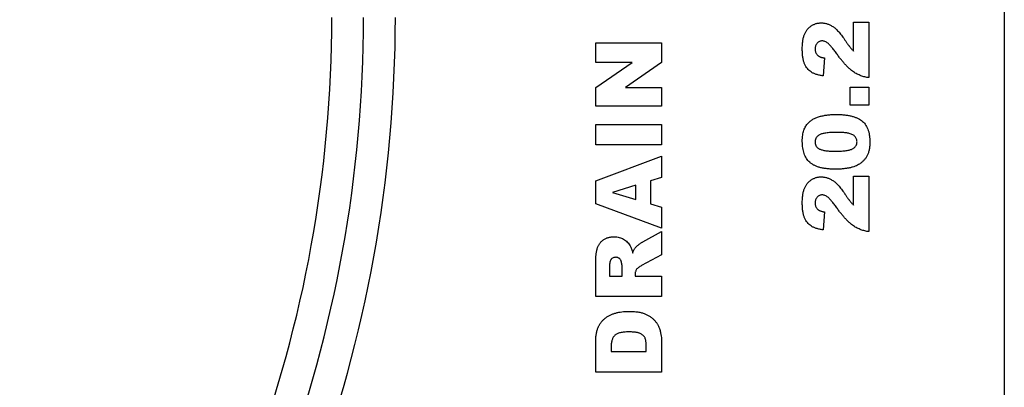
# Model space of a CAD drawing. Units: millimetres. Extents: x 0 to 420, y 0 to 297.
# Drawn here: x 302 to 335, y 202 to 215 of the extents above; entities that cross this region are included whole.
import ezdxf

# ---------------------------------------------------------------- set-up
doc = ezdxf.new("R2010")
doc.units = ezdxf.units.MM

msp = doc.modelspace()

# ---------------------------------------------------------------- linework, layer by layer
at = {"color": 7, "linetype": 'Continuous', "lineweight": 25}
for p, q in [((335.3502, 230.8608), (335.3502, 197.7097)), ((330.1992, 213.8296), (330.1992, 214.825)), ((330.1992, 214.825), (330.7252, 214.825)), ((330.7252, 214.825), (330.7252, 212.9256)), ((321.3877, 214.112), (323.6377, 214.112)), ((321.3877, 213.4399), (321.3877, 214.112)), ((323.6377, 214.112), (323.6377, 213.4399)), ((322.6323, 213.4399), (321.3877, 213.4399)), ((321.3877, 212.5879), (322.6323, 213.4399)), ((323.6377, 213.4399), (322.3999, 212.5925)), ((329.2057, 213.5977), (329.1578, 212.9841)), ((321.3877, 211.9497), (321.3877, 212.5879)), ((322.3999, 212.5925), (323.6377, 212.5925)), ((323.6377, 212.5925), (323.6377, 211.9497)), ((330.0824, 212.6042), (330.7252, 212.6042)), ((330.0824, 211.9906), (330.0824, 212.6042)), ((330.7252, 212.6042), (330.7252, 211.9906)), ((323.6377, 211.9497), (321.3877, 211.9497)), ((330.7252, 211.9906), (330.0824, 211.9906)), ((321.3877, 211.3302), (323.6377, 211.3302)), ((321.3877, 210.6289), (321.3877, 211.3302)), ((323.6377, 211.3302), (323.6377, 210.6289)), ((323.6377, 210.6289), (321.3877, 210.6289)), ((321.3877, 209.4044), (323.6377, 210.2432)), ((323.6377, 210.2432), (323.6377, 209.5117)), ((321.3877, 208.6132), (321.3877, 209.4044)), ((323.6377, 209.5117), (323.2578, 209.398)), ((323.2578, 209.398), (323.2578, 208.6146)), ((330.1992, 208.5699), (330.1992, 209.5652)), ((330.1992, 209.5652), (330.7252, 209.5652)), ((330.7252, 209.5652), (330.7252, 207.6659)), ((322.7611, 209.2492), (321.963, 209.0013)), ((321.963, 209.0013), (322.7611, 208.7629)), ((322.7611, 208.7629), (322.7611, 209.2492)), ((323.6377, 207.7886), (321.3877, 208.6132)), ((323.2578, 208.6146), (323.6377, 208.5009)), ((323.6377, 208.5009), (323.6377, 207.7886)), ((329.2057, 208.338), (329.1578, 207.7243)), ((322.9962, 207.3184), (323.6377, 207.6659)), ((323.6377, 207.6659), (323.6377, 206.8746)), ((323.6377, 206.8746), (322.9556, 206.5048)), ((321.3877, 205.4451), (321.3877, 206.6126)), ((321.8552, 206.456), (321.8552, 206.1464)), ((322.2936, 206.1464), (322.2936, 206.4436)), ((321.8552, 206.1464), (322.2936, 206.1464)), ((322.7319, 206.208), (322.7319, 206.1464)), ((322.7319, 206.1464), (323.6377, 206.1464)), ((323.6377, 206.1464), (323.6377, 205.4451)), ((323.6377, 205.4451), (321.3877, 205.4451)), ((321.3877, 202.8678), (321.3877, 203.9029)), ((321.9137, 203.7413), (321.9137, 203.5691)), ((323.1117, 203.5691), (323.1117, 203.7385)), ((323.6377, 203.9029), (323.6377, 202.8678)), ((321.9137, 203.5691), (323.1117, 203.5691)), ((323.6377, 202.8678), (321.3877, 202.8678))]:
    msp.add_line(p, q, dxfattribs=at)
for radius in [43.7469, 44.8332, 45.9194]:
    msp.add_arc((268.6183, 214.9847), radius, 319.12921, 0, dxfattribs=at)
for points, knots in [([(328.446, 213.8899), (328.4463, 213.9166), (328.447, 213.9685), (328.4499, 214.044), (328.456, 214.1151), (328.464, 214.1816), (328.4744, 214.2435), (328.4872, 214.3008), (328.502, 214.3536), (328.5197, 214.4022), (328.5393, 214.4473), (328.5618, 214.4895), (328.5869, 214.5292), (328.6145, 214.5663), (328.6442, 214.6013), (328.6767, 214.6336), (328.7114, 214.664), (328.7489, 214.6912), (328.7879, 214.7157), (328.8282, 214.7375), (328.8701, 214.7551), (328.9128, 214.7704), (328.9569, 214.7816), (329.0018, 214.7901), (329.0481, 214.7945), (329.0794, 214.7953), (329.0952, 214.7958)], [0, 0, 0, 0, 0.06334284, 0.12347261, 0.17976498, 0.2330033, 0.28256459, 0.32892388, 0.37257069, 0.4129828, 0.4517135, 0.48943688, 0.52668682, 0.56316759, 0.59935999, 0.63569866, 0.67212732, 0.70889953, 0.74565036, 0.7817558, 0.81758632, 0.85364094, 0.88954266, 0.92560273, 0.96233396, 1, 1, 1, 1]), ([(329.0952, 214.7958), (329.1122, 214.7955), (329.1459, 214.7949), (329.1961, 214.7884), (329.2458, 214.7796), (329.2948, 214.7662), (329.3432, 214.7487), (329.3912, 214.7278), (329.4383, 214.7028), (329.4855, 214.6743), (329.533, 214.6407), (329.5808, 214.6007), (329.6296, 214.5547), (329.6801, 214.5033), (329.7304, 214.4444), (329.7824, 214.38), (329.8361, 214.3099), (329.8706, 214.2599), (329.8883, 214.2342)], [0, 0, 0, 0, 0.0499954, 0.0998529, 0.149292, 0.1991921, 0.2498778, 0.3014766, 0.3538239, 0.4075521, 0.4643775, 0.5257553, 0.5916771, 0.6626602, 0.7389215, 0.8205368, 0.9075911, 1, 1, 1, 1]), ([(329.1263, 214.1821), (329.11, 214.1812), (329.0782, 214.1793), (329.0324, 214.1639), (328.9908, 214.1386), (328.9535, 214.1043), (328.9226, 214.0627), (328.9003, 214.0149), (328.8868, 213.962), (328.8851, 213.925), (328.8843, 213.9059)], [0, 0, 0, 0, 0.1190775, 0.2332081, 0.3504843, 0.4746534, 0.6024839, 0.728445, 0.8598823, 1, 1, 1, 1]), ([(329.624, 213.7388), (329.6081, 213.7609), (329.5776, 213.8034), (329.5323, 213.8633), (329.4897, 213.9171), (329.451, 213.9655), (329.4145, 214.0073), (329.3813, 214.0433), (329.3515, 214.0738), (329.3157, 214.1047), (329.2737, 214.135), (329.2238, 214.1616), (329.1749, 214.1792), (329.1421, 214.1812), (329.1263, 214.1821)], [0, 0, 0, 0, 0.1188946, 0.2279443, 0.3277242, 0.4183763, 0.4984079, 0.5698435, 0.6318315, 0.6845613, 0.7759693, 0.8570711, 0.9312064, 1, 1, 1, 1]), ([(329.8883, 214.2342), (329.8985, 214.2189), (329.9179, 214.1897), (329.9463, 214.1483), (329.9719, 214.1107), (329.9953, 214.0769), (330.0159, 214.0469), (330.0349, 214.0211), (330.0514, 213.9994), (330.0698, 213.9743), (330.0942, 213.9452), (330.1259, 213.9092), (330.1607, 213.8699), (330.1861, 213.8434), (330.1992, 213.8296)], [0, 0, 0, 0, 0.1075183, 0.2058751, 0.2945706, 0.3748471, 0.4467063, 0.5087006, 0.5622944, 0.6069559, 0.6913603, 0.7850515, 0.8881606, 1, 1, 1, 1]), ([(329.1578, 212.9841), (329.1366, 212.9872), (329.0951, 212.9933), (329.0352, 213.0059), (328.9786, 213.0194), (328.9257, 213.0354), (328.8763, 213.0531), (328.8303, 213.0727), (328.7881, 213.0946), (328.7365, 213.1256), (328.6788, 213.1718), (328.6171, 213.2362), (328.5651, 213.3115), (328.5289, 213.3814), (328.5048, 213.4429), (328.4888, 213.4942), (328.4759, 213.5498), (328.4649, 213.6095), (328.4562, 213.6735), (328.4506, 213.7419), (328.4468, 213.8145), (328.4463, 213.8643), (328.446, 213.8899)], [0, 0, 0, 0, 0.04947, 0.0968319, 0.1413367, 0.1839292, 0.2242932, 0.2625576, 0.2993469, 0.3338911, 0.4014733, 0.4693538, 0.5392752, 0.6120677, 0.6505816, 0.6918299, 0.7359107, 0.782381, 0.8320455, 0.8849717, 0.9409346, 1, 1, 1, 1]), ([(328.8843, 213.9059), (328.8851, 213.886), (328.8867, 213.8478), (328.9003, 213.7933), (328.9223, 213.7444), (328.9486, 213.7086), (328.9748, 213.6837), (328.9977, 213.6663), (329.0241, 213.6508), (329.0538, 213.6366), (329.0871, 213.6245), (329.1236, 213.614), (329.1634, 213.6048), (329.1912, 213.6001), (329.2057, 213.5977)], [0, 0, 0, 0, 0.1199188, 0.2307841, 0.3369688, 0.4421891, 0.4968341, 0.5545946, 0.6156376, 0.6818713, 0.7534573, 0.8291331, 0.9112372, 1, 1, 1, 1]), ([(330.7252, 212.9256), (330.7019, 212.9286), (330.6554, 212.9346), (330.5866, 212.9499), (330.5187, 212.9678), (330.4518, 212.9901), (330.3864, 213.0176), (330.3214, 213.0477), (330.2581, 213.0834), (330.1943, 213.1223), (330.1306, 213.169), (330.0646, 213.2234), (329.9969, 213.2876), (329.9266, 213.3604), (329.854, 213.4418), (329.7792, 213.5326), (329.7015, 213.632), (329.6504, 213.7024), (329.624, 213.7388)], [0, 0, 0, 0, 0.0498828, 0.099379, 0.1491657, 0.1988644, 0.2487859, 0.2994558, 0.3507357, 0.4027655, 0.4577631, 0.5180482, 0.5840277, 0.6554609, 0.7324838, 0.8154529, 0.9046665, 1, 1, 1, 1]), ([(329.0628, 211.6052), (329.1047, 211.6151), (329.1891, 211.6349), (329.3182, 211.6544), (329.4499, 211.6667), (329.5385, 211.6683), (329.5833, 211.6691)], [0, 0, 0, 0, 0.2454986, 0.494245, 0.7445332, 1, 1, 1, 1]), ([(329.5833, 211.6691), (329.6323, 211.6686), (329.727, 211.6676), (329.8639, 211.6573), (329.9906, 211.6412), (330.1073, 211.6188), (330.2138, 211.5893), (330.3102, 211.5528), (330.3965, 211.5101), (330.4733, 211.4603), (330.5405, 211.4022), (330.5984, 211.3345), (330.6467, 211.2571), (330.6867, 211.1705), (330.717, 211.0742), (330.7386, 210.9688), (330.752, 210.8539), (330.7536, 210.7741), (330.7544, 210.7327)], [0, 0, 0, 0, 0.084701, 0.1635459, 0.2370052, 0.3053432, 0.3687049, 0.4278033, 0.4830801, 0.5349414, 0.5854597, 0.6360054, 0.6882461, 0.7427245, 0.8004434, 0.862233, 0.9284199, 1, 1, 1, 1]), ([(328.446, 210.7496), (328.4467, 210.7864), (328.4481, 210.8568), (328.4578, 210.9572), (328.4749, 211.0473), (328.4991, 211.1276), (328.5299, 211.1988), (328.5634, 211.2633), (328.6019, 211.3208), (328.6447, 211.3711), (328.6901, 211.4153), (328.7368, 211.4546), (328.7841, 211.4896), (328.8334, 211.5193), (328.8854, 211.5449), (328.9406, 211.5684), (329.0002, 211.5883), (329.0416, 211.5995), (329.0628, 211.6052)], [0, 0, 0, 0, 0.0957788, 0.1828434, 0.2618177, 0.333768, 0.4004073, 0.4630465, 0.5226193, 0.5795984, 0.6344237, 0.6871985, 0.7381511, 0.7871309, 0.8366634, 0.8886044, 0.9428933, 1, 1, 1, 1]), ([(329.6144, 211.0555), (329.5798, 211.0552), (329.5136, 211.0547), (329.4187, 211.0512), (329.3326, 211.045), (329.2556, 211.0359), (329.1872, 211.0248), (329.1277, 211.0107), (329.0767, 210.9948), (329.034, 210.9755), (328.9987, 210.9527), (328.9677, 210.9288), (328.9419, 210.9017), (328.921, 210.8719), (328.9044, 210.8397), (328.8925, 210.8048), (328.8855, 210.7672), (328.8847, 210.7414), (328.8843, 210.7281)], [0, 0, 0, 0, 0.1158869, 0.2221433, 0.3183775, 0.4052491, 0.4823724, 0.5505943, 0.6101621, 0.6613238, 0.7072094, 0.7508181, 0.7923423, 0.8322799, 0.8724614, 0.9134646, 0.9555158, 1, 1, 1, 1]), ([(330.3161, 210.7318), (330.3153, 210.7483), (330.3138, 210.7807), (330.3016, 210.8275), (330.2811, 210.8708), (330.2523, 210.9106), (330.2147, 210.9463), (330.1675, 210.9764), (330.1114, 211.0019), (330.0578, 211.0182), (330.0093, 211.0287), (329.9671, 211.0359), (329.9202, 211.0423), (329.8684, 211.0473), (329.8118, 211.0507), (329.7503, 211.0534), (329.6839, 211.0554), (329.6381, 211.0555), (329.6144, 211.0555)], [0, 0, 0, 0, 0.057276, 0.1123948, 0.1667688, 0.2227999, 0.2818645, 0.3456294, 0.4165747, 0.495142, 0.5395109, 0.5888628, 0.643799, 0.7038019, 0.7694723, 0.8408903, 0.9175521, 1, 1, 1, 1]), ([(329.5911, 209.799), (329.5651, 209.7992), (329.514, 209.7995), (329.439, 209.8023), (329.3668, 209.8068), (329.2975, 209.8132), (329.2313, 209.8213), (329.1681, 209.8314), (329.1078, 209.843), (329.0508, 209.8574), (328.9966, 209.8729), (328.9453, 209.89), (328.897, 209.9093), (328.8517, 209.9303), (328.8091, 209.9529), (328.77, 209.9782), (328.7336, 210.0047), (328.6891, 210.0426), (328.6389, 210.0952), (328.5869, 210.1661), (328.5435, 210.2451), (328.5074, 210.3312), (328.4795, 210.425), (328.4603, 210.5264), (328.4482, 210.6355), (328.4468, 210.7108), (328.446, 210.7496)], [0, 0, 0, 0, 0.0453163, 0.0888037, 0.1307558, 0.1712048, 0.2099232, 0.2469535, 0.2826042, 0.3167314, 0.3492723, 0.3808639, 0.4108311, 0.4397587, 0.4677387, 0.4947897, 0.52076, 0.5461396, 0.596369, 0.6469848, 0.6988212, 0.752859, 0.8092819, 0.8689428, 0.9323856, 1, 1, 1, 1]), ([(328.8843, 210.7281), (328.8847, 210.7147), (328.8854, 210.6885), (328.8929, 210.6509), (328.9049, 210.6162), (328.9214, 210.5841), (328.9432, 210.5552), (328.9694, 210.529), (329.0006, 210.506), (329.0369, 210.4856), (329.0798, 210.4682), (329.1302, 210.4534), (329.1885, 210.4408), (329.2548, 210.4305), (329.3292, 210.4225), (329.4116, 210.4165), (329.502, 210.4136), (329.5651, 210.413), (329.5979, 210.4126)], [0, 0, 0, 0, 0.0461208, 0.089837, 0.1313725, 0.1720959, 0.213224, 0.2554038, 0.2991482, 0.3460081, 0.3980925, 0.4581851, 0.5262346, 0.6030554, 0.6888646, 0.7832962, 0.8869657, 1, 1, 1, 1]), ([(329.5979, 210.4126), (329.6311, 210.4129), (329.6948, 210.4135), (329.7861, 210.417), (329.8693, 210.4232), (329.9442, 210.4323), (330.0111, 210.4433), (330.0697, 210.4575), (330.1204, 210.4734), (330.1631, 210.4929), (330.1996, 210.5147), (330.2306, 210.5389), (330.2573, 210.5652), (330.2787, 210.594), (330.2956, 210.6252), (330.3073, 210.6587), (330.3151, 210.6945), (330.3158, 210.7191), (330.3161, 210.7318)], [0, 0, 0, 0, 0.11388037, 0.21843142, 0.31377769, 0.4000757, 0.47744692, 0.54623899, 0.60669491, 0.65952077, 0.70708792, 0.75212117, 0.79422689, 0.83528276, 0.87501133, 0.91548827, 0.95656739, 1, 1, 1, 1]), ([(330.7544, 210.7327), (330.7542, 210.7093), (330.7536, 210.6634), (330.7497, 210.5962), (330.7422, 210.5325), (330.7329, 210.4722), (330.72, 210.4156), (330.7046, 210.3621), (330.6864, 210.3122), (330.6584, 210.2508), (330.6163, 210.1796), (330.5548, 210.1025), (330.4837, 210.0322), (330.4289, 209.9935), (330.401, 209.9739)], [0, 0, 0, 0, 0.0801693, 0.1568233, 0.230165, 0.2992185, 0.3653832, 0.4287986, 0.4892305, 0.5469945, 0.6594666, 0.7709918, 0.8836204, 1, 1, 1, 1]), ([(330.401, 209.9739), (330.3789, 209.9604), (330.3323, 209.932), (330.2527, 209.8981), (330.1622, 209.8687), (330.0616, 209.8434), (329.9525, 209.8238), (329.837, 209.8092), (329.7159, 209.8004), (329.6333, 209.7995), (329.5911, 209.799)], [0, 0, 0, 0, 0.09244024, 0.19530654, 0.30823787, 0.43287778, 0.56570847, 0.70453597, 0.84916913, 1, 1, 1, 1]), ([(328.446, 208.6302), (328.4463, 208.6568), (328.447, 208.7087), (328.4499, 208.7843), (328.456, 208.8554), (328.464, 208.9218), (328.4744, 208.9837), (328.4872, 209.041), (328.502, 209.0939), (328.5197, 209.1424), (328.5393, 209.1876), (328.5618, 209.2298), (328.5869, 209.2695), (328.6145, 209.3066), (328.6442, 209.3416), (328.6767, 209.3738), (328.7114, 209.4043), (328.7489, 209.4314), (328.7879, 209.4559), (328.8282, 209.4778), (328.8701, 209.4953), (328.9128, 209.5107), (328.9569, 209.5219), (329.0018, 209.5304), (329.0481, 209.5347), (329.0794, 209.5356), (329.0952, 209.536)], [0, 0, 0, 0, 0.0633428, 0.1234726, 0.179765, 0.2330033, 0.2825646, 0.3289239, 0.3725707, 0.4129828, 0.4517135, 0.4894369, 0.5266868, 0.5631676, 0.59936, 0.6356987, 0.6721273, 0.7088995, 0.7456504, 0.7817558, 0.8175863, 0.8536409, 0.8895427, 0.9256027, 0.962334, 1, 1, 1, 1]), ([(329.0952, 209.536), (329.1122, 209.5357), (329.1459, 209.5351), (329.1961, 209.5287), (329.2458, 209.5198), (329.2948, 209.5065), (329.3432, 209.4889), (329.3912, 209.468), (329.4383, 209.4431), (329.4855, 209.4146), (329.533, 209.3809), (329.5808, 209.341), (329.6296, 209.295), (329.6801, 209.2435), (329.7304, 209.1847), (329.7824, 209.1202), (329.8361, 209.0501), (329.8706, 209.0002), (329.8883, 208.9744)], [0, 0, 0, 0, 0.0499954, 0.0998529, 0.149292, 0.1991921, 0.2498778, 0.3014766, 0.3538239, 0.4075521, 0.4643775, 0.5257553, 0.5916771, 0.6626602, 0.7389215, 0.8205368, 0.9075911, 1, 1, 1, 1]), ([(329.8883, 208.9744), (329.8985, 208.9592), (329.9179, 208.93), (329.9463, 208.8886), (329.9719, 208.8509), (329.9953, 208.8172), (330.0159, 208.7871), (330.0349, 208.7614), (330.0514, 208.7396), (330.0698, 208.7146), (330.0942, 208.6855), (330.1259, 208.6495), (330.1607, 208.6101), (330.1861, 208.5837), (330.1992, 208.5699)], [0, 0, 0, 0, 0.1075183, 0.2058751, 0.2945706, 0.3748471, 0.4467063, 0.5087006, 0.5622944, 0.6069559, 0.6913603, 0.7850515, 0.8881606, 1, 1, 1, 1]), ([(329.1263, 208.9224), (329.11, 208.9214), (329.0782, 208.9196), (329.0324, 208.9041), (328.9908, 208.8788), (328.9535, 208.8446), (328.9226, 208.803), (328.9003, 208.7551), (328.8868, 208.7023), (328.8851, 208.6653), (328.8843, 208.6462)], [0, 0, 0, 0, 0.1190775, 0.2332081, 0.3504843, 0.4746534, 0.6024839, 0.728445, 0.8598823, 1, 1, 1, 1]), ([(328.8843, 208.6462), (328.8851, 208.6263), (328.8867, 208.5881), (328.9003, 208.5336), (328.9223, 208.4847), (328.9486, 208.4488), (328.9748, 208.424), (328.9977, 208.4066), (329.0241, 208.391), (329.0538, 208.3768), (329.0871, 208.3648), (329.1236, 208.3543), (329.1634, 208.3451), (329.1912, 208.3404), (329.2057, 208.338)], [0, 0, 0, 0, 0.1199188, 0.2307841, 0.3369688, 0.4421891, 0.4968341, 0.5545946, 0.6156376, 0.6818713, 0.7534573, 0.8291331, 0.9112372, 1, 1, 1, 1]), ([(329.624, 208.4791), (329.6081, 208.5012), (329.5776, 208.5436), (329.5323, 208.6036), (329.4897, 208.6573), (329.451, 208.7057), (329.4145, 208.7476), (329.3813, 208.7835), (329.3515, 208.814), (329.3157, 208.8449), (329.2737, 208.8753), (329.2238, 208.9019), (329.1749, 208.9194), (329.1421, 208.9214), (329.1263, 208.9224)], [0, 0, 0, 0, 0.1188946, 0.2279443, 0.3277242, 0.4183763, 0.4984079, 0.5698435, 0.6318315, 0.6845613, 0.7759693, 0.8570711, 0.9312064, 1, 1, 1, 1]), ([(329.1578, 207.7243), (329.1366, 207.7275), (329.0951, 207.7336), (329.0352, 207.7462), (328.9786, 207.7596), (328.9257, 207.7756), (328.8763, 207.7934), (328.8303, 207.813), (328.7881, 207.8348), (328.7365, 207.8658), (328.6788, 207.912), (328.6171, 207.9764), (328.5651, 208.0518), (328.5289, 208.1216), (328.5048, 208.1832), (328.4888, 208.2344), (328.4759, 208.29), (328.4649, 208.3498), (328.4562, 208.4137), (328.4506, 208.4822), (328.4468, 208.5548), (328.4463, 208.6046), (328.446, 208.6302)], [0, 0, 0, 0, 0.04947, 0.0968319, 0.1413367, 0.1839292, 0.2242932, 0.2625576, 0.2993469, 0.3338911, 0.4014733, 0.4693538, 0.5392752, 0.6120677, 0.6505816, 0.6918299, 0.7359107, 0.782381, 0.8320455, 0.8849717, 0.9409346, 1, 1, 1, 1]), ([(330.7252, 207.6659), (330.7019, 207.6689), (330.6554, 207.6749), (330.5866, 207.6901), (330.5187, 207.7081), (330.4518, 207.7304), (330.3864, 207.7579), (330.3214, 207.788), (330.2581, 207.8237), (330.1943, 207.8625), (330.1306, 207.9093), (330.0646, 207.9637), (329.9969, 208.0279), (329.9266, 208.1006), (329.854, 208.1821), (329.7792, 208.2728), (329.7015, 208.3722), (329.6504, 208.4427), (329.624, 208.4791)], [0, 0, 0, 0, 0.0498828, 0.099379, 0.1491657, 0.1988644, 0.2487859, 0.2994558, 0.3507357, 0.4027655, 0.4577631, 0.5180482, 0.5840277, 0.6554609, 0.7324838, 0.8154529, 0.9046665, 1, 1, 1, 1]), ([(321.3877, 206.6126), (321.3879, 206.6389), (321.3882, 206.6899), (321.3911, 206.7639), (321.395, 206.833), (321.4009, 206.8974), (321.4085, 206.9572), (321.4179, 207.0121), (321.4295, 207.062), (321.4421, 207.1079), (321.4579, 207.1503), (321.476, 207.1903), (321.4979, 207.2279), (321.5217, 207.2639), (321.5491, 207.2975), (321.5792, 207.3292), (321.6128, 207.3582), (321.6487, 207.3858), (321.6874, 207.4103), (321.7281, 207.4318), (321.7708, 207.4503), (321.8159, 207.4646), (321.8627, 207.4767), (321.9118, 207.4849), (321.9628, 207.4893), (321.9974, 207.4901), (322.015, 207.4906)], [0, 0, 0, 0, 0.0637556, 0.1234943, 0.1792373, 0.2314169, 0.2800958, 0.3249884, 0.3661984, 0.4041114, 0.4402549, 0.4755411, 0.5103702, 0.5454266, 0.580015, 0.615201, 0.6509763, 0.6875327, 0.724642, 0.7617313, 0.7990377, 0.8370277, 0.8761743, 0.9161583, 0.957228, 1, 1, 1, 1]), ([(322.015, 207.4906), (322.0454, 207.4897), (322.1043, 207.4881), (322.1893, 207.4719), (322.2681, 207.4468), (322.3398, 207.4101), (322.405, 207.3648), (322.4643, 207.3123), (322.5166, 207.2513), (322.5455, 207.2059), (322.5602, 207.1828)], [0, 0, 0, 0, 0.13842683, 0.26838786, 0.39336282, 0.51481411, 0.63464797, 0.75467892, 0.87536518, 1, 1, 1, 1]), ([(322.7341, 207.1116), (322.74, 207.1187), (322.7535, 207.1353), (322.7799, 207.1604), (322.8142, 207.1899), (322.8544, 207.2219), (322.8954, 207.2537), (322.9335, 207.2811), (322.9663, 207.3025), (322.987, 207.3135), (322.9962, 207.3184)], [0, 0, 0, 0, 0.0821091, 0.1909018, 0.3260273, 0.4867773, 0.6498967, 0.7904421, 0.9067692, 1, 1, 1, 1]), ([(322.5602, 207.1828), (322.5693, 207.1664), (322.5885, 207.1316), (322.6108, 207.0724), (322.6326, 207.0055), (322.6438, 206.9574), (322.6497, 206.9322)], [0, 0, 0, 0, 0.2102136, 0.4456895, 0.7094404, 1, 1, 1, 1]), ([(322.6497, 206.9322), (322.6565, 206.9514), (322.6691, 206.9874), (322.6901, 207.0366), (322.7112, 207.0775), (322.727, 207.1009), (322.7341, 207.1116)], [0, 0, 0, 0, 0.3077532, 0.57497553, 0.80589874, 1, 1, 1, 1]), ([(322.0717, 206.7893), (322.0551, 206.7884), (322.0237, 206.7868), (321.979, 206.7738), (321.9409, 206.7509), (321.9145, 206.7248), (321.8966, 206.6995), (321.886, 206.6756), (321.8764, 206.6484), (321.8688, 206.6172), (321.8623, 206.5825), (321.8586, 206.5437), (321.8557, 206.5012), (321.8554, 206.4715), (321.8552, 206.456)], [0, 0, 0, 0, 0.10894322, 0.20746001, 0.30340872, 0.39929432, 0.45055998, 0.50717495, 0.57102587, 0.64045565, 0.71906528, 0.80392089, 0.89752773, 1, 1, 1, 1]), ([(322.2643, 206.6304), (322.2617, 206.6416), (322.2565, 206.6639), (322.2415, 206.6947), (322.2215, 206.7221), (322.1969, 206.7458), (322.1687, 206.7647), (322.1384, 206.7793), (322.1056, 206.7878), (322.0831, 206.7888), (322.0717, 206.7893)], [0, 0, 0, 0, 0.1275889, 0.2527495, 0.3758153, 0.5021847, 0.628419, 0.7513346, 0.8731705, 1, 1, 1, 1]), ([(322.2936, 206.4436), (322.2931, 206.4535), (322.292, 206.4773), (322.2858, 206.5183), (322.2767, 206.5707), (322.2687, 206.6092), (322.2643, 206.6304)], [0, 0, 0, 0, 0.1571357, 0.3762192, 0.6578687, 1, 1, 1, 1]), ([(322.7835, 206.3788), (322.7756, 206.3661), (322.7599, 206.3407), (322.7435, 206.2987), (322.7336, 206.2542), (322.7325, 206.2236), (322.7319, 206.208)], [0, 0, 0, 0, 0.2474554, 0.4942802, 0.7421338, 1, 1, 1, 1]), ([(322.9556, 206.5048), (322.9353, 206.4937), (322.8979, 206.4732), (322.849, 206.4407), (322.8102, 206.411), (322.7917, 206.3887), (322.7835, 206.3788)], [0, 0, 0, 0, 0.3227341, 0.5957131, 0.8208153, 1, 1, 1, 1]), ([(321.3877, 203.9029), (321.388, 203.9277), (321.3886, 203.9763), (321.3921, 204.0473), (321.3985, 204.1148), (321.4075, 204.1785), (321.4195, 204.2385), (321.4335, 204.295), (321.4503, 204.3477), (321.4757, 204.4128), (321.5143, 204.4879), (321.5695, 204.5705), (321.6337, 204.6451), (321.7073, 204.7104), (321.7884, 204.7674), (321.8759, 204.8165), (321.9698, 204.8568), (322.0694, 204.8885), (322.1738, 204.912), (322.2813, 204.9304), (322.3921, 204.9402), (322.467, 204.9417), (322.5049, 204.9425)], [0, 0, 0, 0, 0.0426322, 0.0834803, 0.1220951, 0.1590772, 0.1940023, 0.227173, 0.2590131, 0.2890723, 0.3471972, 0.4035515, 0.4595424, 0.5156584, 0.5723232, 0.6295738, 0.6876722, 0.7475467, 0.8090138, 0.8713075, 0.9348522, 1, 1, 1, 1]), ([(322.5049, 204.9425), (322.5342, 204.9422), (322.591, 204.9417), (322.6737, 204.9381), (322.7512, 204.9319), (322.8237, 204.9226), (322.8911, 204.9115), (322.9536, 204.8973), (323.011, 204.8806), (323.0802, 204.8551), (323.1595, 204.817), (323.2478, 204.7644), (323.3273, 204.7025), (323.3983, 204.6339), (323.4598, 204.5599), (323.5103, 204.4822), (323.5508, 204.402), (323.568, 204.3458), (323.5765, 204.3179)], [0, 0, 0, 0, 0.0653978, 0.1271015, 0.1851948, 0.2394346, 0.2905533, 0.3380591, 0.3827831, 0.4241594, 0.5029207, 0.5793183, 0.6538444, 0.7277862, 0.7998669, 0.8685418, 0.9349498, 1, 1, 1, 1]), ([(323.5765, 204.3179), (323.586, 204.2807), (323.6043, 204.2086), (323.6233, 204.102), (323.6355, 204.0007), (323.637, 203.9349), (323.6377, 203.9029)], [0, 0, 0, 0, 0.27352462, 0.5304982, 0.77190107, 1, 1, 1, 1]), ([(322.5196, 204.2412), (322.4917, 204.2409), (322.4381, 204.2403), (322.3611, 204.2349), (322.291, 204.2257), (322.2275, 204.2138), (322.1708, 204.1976), (322.1212, 204.1774), (322.0779, 204.1544), (322.0417, 204.1264), (322.0108, 204.0946), (321.9845, 204.0581), (321.9628, 204.0166), (321.9443, 203.9708), (321.9309, 203.92), (321.9211, 203.8647), (321.9144, 203.8046), (321.9139, 203.7629), (321.9137, 203.7413)], [0, 0, 0, 0, 0.0910536, 0.1753329, 0.2520889, 0.3220374, 0.3862671, 0.4442783, 0.4970399, 0.5459918, 0.5931308, 0.6415899, 0.6923289, 0.745905, 0.8026221, 0.8637993, 0.9293353, 1, 1, 1, 1]), ([(323.1117, 203.7385), (323.1115, 203.7559), (323.111, 203.7892), (323.1094, 203.8374), (323.1059, 203.8817), (323.1002, 203.9222), (323.0943, 203.9589), (323.0859, 203.9915), (323.0765, 204.0203), (323.0618, 204.0535), (323.0379, 204.0907), (323.0001, 204.1294), (322.9536, 204.1629), (322.9086, 204.1862), (322.8674, 204.2024), (322.831, 204.2129), (322.79, 204.221), (322.7447, 204.2293), (322.6948, 204.2342), (322.6405, 204.2385), (322.5815, 204.2406), (322.5407, 204.241), (322.5196, 204.2412)], [0, 0, 0, 0, 0.056453, 0.1084788, 0.156669, 0.2011339, 0.2413459, 0.2776119, 0.3104921, 0.3397506, 0.3956493, 0.4534264, 0.514728, 0.5811653, 0.6178513, 0.6585902, 0.7041337, 0.7538685, 0.8081632, 0.8672514, 0.9311705, 1, 1, 1, 1])]:
    msp.add_open_spline(points, degree=3, knots=knots, dxfattribs=at)

doc.saveas('drawing.dxf')
